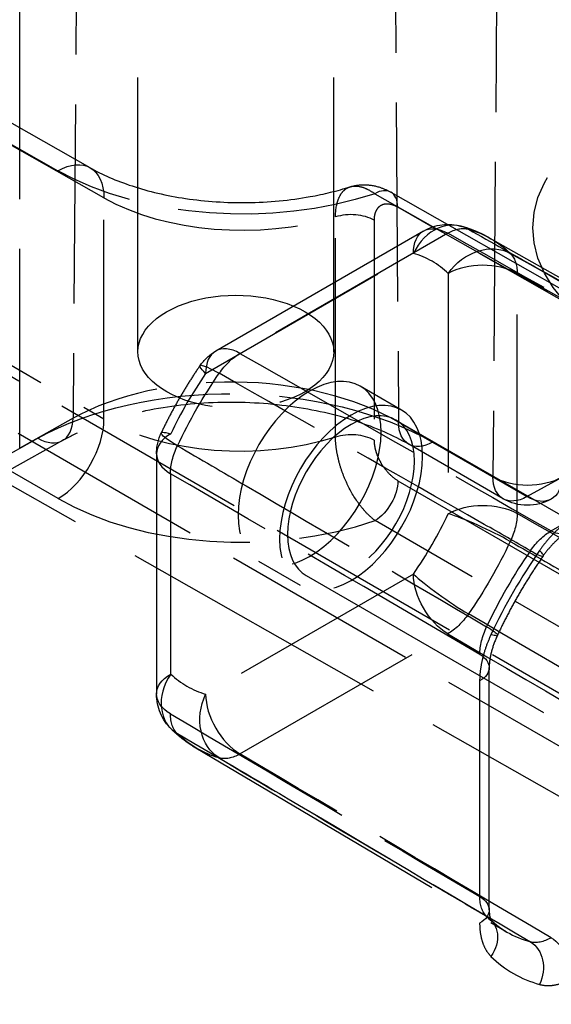
# Model space of a CAD drawing. Units: millimetres. Extents: x 63 to 4291, y 73 to 3057.
# Drawn here: x 3742 to 3758, y 706 to 736 of the extents above; entities that cross this region are included whole.
import ezdxf

# ---------------------------------------------------------------- set-up
doc = ezdxf.new("R2010")
doc.units = ezdxf.units.MM
doc.header["$LTSCALE"] = 2
doc.linetypes.add('Dashed', pattern=[5.699999816715717, 4.559999853372574, -1.139999963343143])
doc.layers.add('Hidden (ISO)', color=7, linetype='Dashed')
doc.layers.add('Hidden Narrow (ISO)', color=7, linetype='Dashed')

msp = doc.modelspace()

# ---------------------------------------------------------------- linework, layer by layer
at = {"layer": 'Hidden (ISO)', "ltscale": 0.9210526943206787}
for p, q in [((3743.92163367275, 731.3736358367214), (3581.959521657018, 823.2504257339851)), ((3571.767968887523, 817.9363590203802), (3760.248950097661, 711.0161213502784)), ((3745.390902112425, 725.7373777135945), (3745.390902112425, 738.1250460272572)), ((3751.390902112425, 725.7373777135945), (3751.390902112425, 738.1552767840662)), ((3753.140320679102, 730.624456302161), (3774.184584866105, 718.6866060531847)), ((3754.145187023149, 729.435589938043), (3747.776142534307, 725.7571994155255)), ((3756.179074850117, 729.215196492386), (3765.800651638338, 723.7982647764711)), ((3753.472632854633, 723.9502907424303), (3752.199629391283, 724.6850156756059)), ((3753.297676426022, 723.6471566993291), (3763.340259303588, 717.8509933376108)), ((3743.073667491395, 723.0144500883175), (3741.435568014253, 722.101426275518)), ((3756.579965112744, 721.2353567439932), (3753.689336163561, 722.9042621459312)), ((3745.959700826281, 722.610405494574), (3745.959700826281, 715.2548453206064)), ((3750.373404690627, 718.5804876932093), (3749.100401227273, 719.3152126263849)), ((3750.548361119241, 718.8836217363105), (3760.590943996811, 713.0874583745926)), ((3756.15639366703, 708.6435278358758), (3756.15639366703, 716.062981340056)), ((3747.168514302904, 713.6032657337728), (3756.672119613051, 707.9819335771185))]:
    msp.add_line(p, q, dxfattribs=at)
at = {"layer": 'Hidden (ISO)', "ltscale": 0.9210526943206787, "extrusion": (0, 0, -1)}
for centre, radius, start, end in [((-3754.895373773159, 728.1366596704365), 1.500000000000008, 59.99176280379474, 106.044378623469), ((-3748.526329284317, 724.458269147919), 1.500000000000009, 34.72816308482627, 59.99176280379474), ((-3747.459700826281, 722.610405494574), 1.500000000000011, 0, 25.26092924377334), ((-3757.329965112744, 722.5343948496693), 1.5, 240.8585554531011, 300.0000000000001), ((-3747.459700826281, 715.2548453206064), 1.500000000000011, 313.9549839184023, 0)]:
    msp.add_arc(centre, radius, start, end, dxfattribs=at)
at = {"layer": 'Hidden (ISO)', "ltscale": 0.9210526943206787}
msp.add_ellipse((3748.390902112425, 725.7373777135945), major_axis=(-2.999999999999943, 0), ratio=0.5773502691896258, start_param=5.497787143782133, end_param=11.78097245096172, dxfattribs=at)
at = {"layer": 'Hidden (ISO)', "ltscale": 0.9210526943206787, "extrusion": (0, 0, -1)}
for centre in [(3750.65001530928, 722.0001141509952), (3751.92301877263, 721.2653892178196)]:
    msp.add_ellipse(centre, major_axis=(-1.54961408200379, -2.684901524610468), ratio=0.5772544250613872, start_param=3.927073799773155, end_param=10.21025910695274, dxfattribs=at)
at = {"layer": 'Hidden (ISO)', "ltscale": 0.9210526943206787, "extrusion": (0, 0, -0.9999999999999998)}
msp.add_ellipse((3751.92301877263, 721.2653892178196), major_axis=(-1.374657653390428, -2.381767481509235), ratio=0.5772544250613874, start_param=3.927073799773159, end_param=10.21025910695274, dxfattribs=at)
at = {"layer": 'Hidden (ISO)', "ltscale": 0.9210526943206787}
for points, knots in [([(3743.921633672822, 731.37363583668), (3744.285433955056, 731.1672616316946), (3744.727532339688, 730.9731491254643), (3745.714024250059, 730.6496311485098), (3746.273931841659, 730.51856314118), (3747.462528988532, 730.3412302549755), (3748.108043071175, 730.29790949573), (3749.395235481124, 730.3141308014524), (3750.052743041104, 730.3764367568924), (3751.095211581343, 730.5651894437069), (3751.509685949824, 730.6673754390149), (3751.892369163439, 730.7887525888077)], [0, 0, 0, 0, 0.1753348818801532, 0.1753348818801532, 0.3564827125470061, 0.3564827125470061, 0.547164473140246, 0.547164473140246, 0.7427586504205304, 0.7427586504205304, 0.8795779228523958, 0.8795779228523958, 0.8795779228523958, 0.8795779228523958]), ([(3751.892472785623, 730.7886230668378), (3752.043630838654, 730.836599043048), (3752.205406442348, 730.8581282081523), (3752.521749375754, 730.8479206997058), (3752.678531126172, 730.8171426067643), (3752.935465988334, 730.7292159677686), (3753.040494987907, 730.6810847448842), (3753.14032065325, 730.6244563168243)], [0, 0, 0, 0, 0.0508387762513769, 0.0508387762513769, 0.1016595513273053, 0.1016595513273053, 0.1383080412631639, 0.1383080412631639, 0.1383080412631639, 0.1383080412631639]), ([(3756.179074850117, 729.2151964923855), (3756.124191032466, 729.2460959903647), (3756.068578951143, 729.2756991161959), (3755.956035217043, 729.3322478539503), (3755.899103664431, 729.3591934386855), (3755.784063129357, 729.410378511423), (3755.725954247946, 729.4346179940967), (3755.608703154207, 729.4803590526831), (3755.549561037989, 729.5018606443318), (3755.430386550996, 729.5421107227794), (3755.37035426633, 729.5608592439985), (3755.309946505089, 729.5782315382048)], [3.933243129892746, 3.933243129892746, 3.933243129892746, 3.933243129892746, 3.960487772410548, 3.960487772410548, 3.987732414928349, 3.987732414928349, 4.01497705744615, 4.01497705744615, 4.042221699963951, 4.042221699963951, 4.069466342481753, 4.069466342481753, 4.069466342481753, 4.069466342481753]), ([(3747.293533105987, 725.312794503126), (3747.203276588983, 725.1825843360948), (3747.115023968197, 725.0506277161694), (3746.942740687517, 724.7835675680899), (3746.858710067312, 724.6484640800782), (3746.695080984182, 724.3754614970248), (3746.615482553259, 724.2375624479268), (3746.460922901873, 723.9593239853739), (3746.385961705213, 723.8189846225996), (3746.240875593236, 723.5362232634257), (3746.170750692849, 723.393801321472), (3746.103140185582, 723.2505173817599)], [5.355311618287632, 5.355311618287632, 5.355311618287632, 5.355311618287632, 5.41230182848544, 5.41230182848544, 5.469292038683247, 5.469292038683247, 5.526282248881055, 5.526282248881055, 5.583272459078862, 5.583272459078862, 5.640262669276668, 5.640262669276668, 5.640262669276668, 5.640262669276668]), ([(3753.689336163572, 722.9042621459243), (3753.22857380007, 723.1702834205084), (3752.675711387952, 723.4131368218523), (3751.457195724402, 723.8088943383809), (3750.773132138291, 723.9638552011038), (3749.345110673095, 724.1611012693811), (3748.582327312733, 724.2022893835756), (3747.081118653559, 724.1572276435709), (3746.32422052861, 724.0693040442993), (3744.927531078401, 723.7786026214771), (3744.26979892875, 723.5715538206027), (3743.480431936392, 723.2276740388875), (3743.268961800191, 723.1233008369886), (3743.073667491453, 723.0144500883484)], [0, 0, 0, 0, 0.2113042852047017, 0.2113042852047017, 0.428074158352217, 0.428074158352217, 0.6521389548794205, 0.6521389548794205, 0.8798236649090724, 0.8798236649090724, 1.106822510483317, 1.106822510483317, 1.196876804504125, 1.196876804504125, 1.196876804504125, 1.196876804504125]), ([(3758.546317733557, 720.2034155149559), (3758.459211662603, 720.1531081009225), (3758.359900007463, 720.0820659652491), (3758.166311368603, 719.9119503749262), (3758.070163150152, 719.8132492748782), (3757.922284334427, 719.636494243724), (3757.866759555758, 719.5638148889875), (3757.814028215589, 719.4882304731527)], [0, 0, 0, 0, 0.04759729040213175, 0.04759729040213175, 0.09232160897729554, 0.09232160897729554, 0.1203125977602593, 0.1203125977602593, 0.1203125977602593, 0.1203125977602593]), ([(3757.814028215691, 719.4882304733028), (3757.707342513657, 719.3353085741401), (3757.602934802881, 719.1800134173918), (3757.39909351188, 718.8652787764918), (3757.299659965216, 718.7058393617926), (3757.106160434227, 718.3834368139733), (3757.012094486452, 718.2204737479005), (3756.8296977562, 717.8916607375309), (3756.741367013487, 717.7258108584292), (3756.570781323784, 717.391875311816), (3756.488526420131, 717.2237897081122), (3756.409465620871, 717.0549179132954)], [5.350144216526046, 5.350144216526046, 5.350144216526046, 5.350144216526046, 5.409201387428485, 5.409201387428485, 5.468258558330924, 5.468258558330924, 5.527315729233363, 5.527315729233363, 5.586372900135802, 5.586372900135802, 5.64543007103824, 5.64543007103824, 5.64543007103824, 5.64543007103824]), ([(3756.409465620951, 717.0549179134618), (3756.337776833339, 716.9017925372241), (3756.27919278131, 716.7442611105835), (3756.19774277069, 716.4532657384534), (3756.172684512023, 716.3150623387742), (3756.1582726693, 716.1488650464116), (3756.156393667714, 716.1043354447092), (3756.15639366703, 716.0629813345463)], [0, 0, 0, 0, 0.05135018425433348, 0.05135018425433348, 0.1006945906107538, 0.1006945906107538, 0.1202575847539149, 0.1202575847539149, 0.1202575847539149, 0.1202575847539149]), ([(3746.418561347202, 714.1750172856382), (3746.463865522079, 714.1313362887522), (3746.510176150763, 714.0886709642482), (3746.604741054083, 714.0054928803493), (3746.652995315466, 713.964980213289), (3746.751362548823, 713.8862241816341), (3746.801475486207, 713.8479809087057), (3746.903460163239, 713.7738729630341), (3746.95533184743, 713.7380083756643), (3747.060720490981, 713.6687569814153), (3747.114237376261, 713.635370248127), (3747.168514302904, 713.6032657337728)], [0.6429226379029193, 0.6429226379029193, 0.6429226379029193, 0.6429226379029193, 0.6702004735351623, 0.6702004735351623, 0.6974783091674054, 0.6974783091674054, 0.7247561447996484, 0.7247561447996484, 0.7520339804318915, 0.7520339804318915, 0.7793118160641345, 0.7793118160641345, 0.7793118160641345, 0.7793118160641345]), ([(3756.15639366703, 708.6435278413833), (3756.15639366846, 708.5569162276802), (3756.165089044114, 708.485657600314), (3756.187509560465, 708.383520998208), (3756.200731651394, 708.3538582492924), (3756.209879431301, 708.3367289049988), (3756.211400599461, 708.334575617383), (3756.211400599479, 708.3345756173812), (3756.20861016456, 708.338306760751), (3756.204057661491, 708.3427722648371)], [0, 0, 0, 0, 0.04097254670636531, 0.04097254670636531, 0.08229158565231298, 0.08229158565231298, 0.0987833295745756, 0.0987833295745756, 0.1212665377154923, 0.1212665377154923, 0.1212665377154923, 0.1212665377154923]), ([(3756.204057657445, 708.3427722688048), (3756.233116043581, 708.3142691930675), (3756.262596430412, 708.2866918778664), (3756.322401702129, 708.233343990692), (3756.352726593776, 708.2075733460879), (3756.414231726247, 708.1577944879591), (3756.445411991501, 708.133786201688), (3756.508648631674, 708.087490548563), (3756.540705048452, 708.0652031136856), (3756.605723664625, 708.0223125828807), (3756.638685921493, 708.0017094284226), (3756.672119613051, 707.9819335771185)], [0.6377552361413575, 0.6377552361413575, 0.6377552361413575, 0.6377552361413575, 0.6660665521259047, 0.6660665521259047, 0.6943778681104519, 0.6943778681104519, 0.722689184094999, 0.722689184094999, 0.7510005000795462, 0.7510005000795462, 0.7793118160640935, 0.7793118160640935, 0.7793118160640935, 0.7793118160640935])]:
    msp.add_open_spline(points, degree=3, knots=knots, dxfattribs=at)
at = {"layer": 'Hidden (ISO)', "ltscale": 3.420213825721539e-06}
msp.add_open_spline([(3751.89239283998, 730.7886884115819), (3751.892407705744, 730.7886931317507), (3751.892422571787, 730.7886978512302), (3751.892437438111, 730.7887025700197)], degree=3, dxfattribs=at)
at = {"layer": 'Hidden Narrow (ISO)', "ltscale": 0.6684210896492004}
for p, q in [((3420.375436443655, 910.7286261989311), (3744.349023335993, 723.6823885963122)), ((3742.947150958475, 721.2400862193026), (3418.973564066137, 908.2863238219215)), ((3580.972698227803, 823.1579531394427), (3742.934810243534, 731.281163242179)), ((3744.349023335993, 730.4505409161452), (3582.386911320262, 822.3273308134089)), ((3753.246543399337, 740.9924971133814), (3753.378716378471, 723.5802633535814)), ((3743.534811989064, 740.933368195931), (3743.404009192507, 723.7016398577271)), ((3741.765909715365, 722.7886160449275), (3741.765909715365, 739.8944224642282)), ((3756.401538440436, 739.1709598771126), (3756.269345327653, 721.9113579516429)), ((3729.858533852146, 731.7013034387624), (3760.89454457674, 713.7826542923467)), ((3760.193608387979, 712.5615031038415), (3729.160656211092, 730.4783863969178)), ((3744.349023335993, 723.6823885963122), (3744.349023335993, 730.4505409161452)), ((3752.646908964083, 730.5782200051221), (3773.691173151494, 718.6403697559135)), ((3774.398279697723, 718.2250585928969), (3753.35401551072, 730.1629088418726)), ((3751.445266532721, 723.1253586387902), (3751.445266532721, 729.8667030611114)), ((3752.627973732177, 729.7670785846612), (3752.627973732177, 723.0257341623246)), ((3754.886116348231, 729.3667009099718), (3748.517071859389, 725.6883103874543)), ((3747.465493064856, 725.0705399255653), (3753.834537553697, 728.7489304480828)), ((3754.901166011738, 728.1331122037377), (3754.901166011738, 720.77755202977)), ((3757.013188521161, 720.7830750105359), (3757.013188521161, 728.1386351845031)), ((3758.052364845391, 720.2493415309118), (3764.476733395628, 723.959684021022)), ((3743.404009192507, 723.7016398577271), (3741.765909715365, 722.7886160449275)), ((3756.269345327653, 721.9113579516429), (3753.378716378471, 723.5802633535814)), ((3746.398864606819, 715.8671160982526), (3746.398864606819, 723.2226762722203)), ((3740.686778857862, 722.1764072335), (3742.324878335008, 723.0894310462995)), ((3754.420825091149, 722.9680545421538), (3757.311454040335, 721.2991491402154)), ((3746.389999686466, 722.003297741514), (3746.389999686466, 714.6477375675463)), ((3753.360185868192, 721.7884994617543), (3795.233249383176, 697.613074969584)), ((3757.311454040335, 721.2991491402154), (3758.390463740843, 721.9007409359847)), ((3795.233249383176, 695.9872380838146), (3752.659249679031, 720.5673482734824)), ((3753.834537553697, 718.9296883764255), (3747.465493064856, 715.251297853908)), ((3748.517071859389, 713.4196718420776), (3754.886116348231, 717.0980623645951)), ((3755.86952776024, 709.0482663379162), (3755.86952776024, 716.4677198420964)), ((3755.863617813337, 715.654800821625), (3755.863617813337, 708.2353473174453)), ((3764.476733395628, 711.4983472145859), (3758.052364845391, 707.7880047244753))]:
    msp.add_line(p, q, dxfattribs=at)
at = {"layer": 'Hidden Narrow (ISO)', "ltscale": 0.6684210896492004, "extrusion": (0, 0, -1)}
for centre, major_axis, ratio, start_param, end_param in [((3766.05098218567, 729.4483187186152), (8.555979008562876, -0.1271277816743868), 0.5671876533490098, 2.347767219449685, 5.489359873039472), ((3742.93480977362, 729.6340443352174), (0.9868238991303299, 1.739591501503897), 0.5823665530795431, 5.510915356972638, 7.072985037507614), ((3748.591664493028, 734.4901437335757), (7.999999999999898, -2.263121062528331e-06), 0.5672731583968526, 1.039205013092131, 2.356194329716364), ((3754.895373773159, 728.1366596704365), (-0.7501867500134153, 1.298930267606501), 0.5774460974097103, 5.497870154121987, 7.05993983465692), ((3754.895373773159, 728.1366596704361), (0.7366497926738855, 1.306654921145644), 0.580590179027683, 5.503731786389641, 6.146629064193508), ((3751.70159410381, 721.3931863760222), (4.505366011880485, 7.806113931660943), 0.577254425061387, 6.140792764471219, 6.425743815460182), ((3755.962002231199, 727.520841426091), (0.7367274749346389, 1.306611123355993), 0.5738687214714101, 0.1483519955460313, 0.7912492733498189), ((3748.526329284317, 724.458269147919), (-1.232796178331363, 0.854525355206958), 0.1160143027695585, 5.66300879613555, 7.225078476670495), ((3751.701594103813, 721.3931863760245), (4.505366011879863, 7.806113931659868), 0.577254425061387, 4.56999643767629, 4.854947488665275), ((3748.373312245816, 719.598411249307), (8.552170942625414, -0.1270712000751803), 0.5671876533490096, 3.918411218200082, 5.489359873039467), ((3748.59166402311, 726.1888820008021), (-5.999893627935147, -0.06117425181885295), 0.5840282118813809, 4.222697135096326, 5.503741760454656), ((3754.439336163561, 724.2033002516082), (-0.7499999999999956, -1.29903810567665), 0.577350269189626, 5.515240436302038, 7.059856824317075), ((3747.459700826281, 722.610405494574), (-1.356560640695261, 0.6401118871859087), 0.115880154370673, 5.341280878066909, 6.903350558601765), ((3747.459700826281, 722.610405494574), (0.7563890638402339, 1.295328369219066), 0.5839468866509628, 3.92414332126522, 4.567040599069106), ((3752.653079087004, 721.3802511712906), (-0.5000000000000592, -0.8660254037844213), 0.5773502691896261, 3.926990816987076, 5.489060497455917), ((3757.329965112744, 722.5343948496693), (-1.499956005512253, 0.01148832135662398), 0.592353630588175, 3.922587209354303, 5.493231237104375), ((3757.329965112744, 722.5343948496693), (-0.7499999999999956, -1.29903810567665), 0.577350269189626, 5.515240436302038, 7.059856824317075), ((3757.329965112744, 722.5343948496693), (0.7304509362867246, -1.310130310189639), 0.587514340120341, 5.506512460796617, 7.059858153562582), ((3755.962002231199, 720.1652812521238), (1.500000000000048, -8.976153154094388e-14), 0.577350269189626, 3.926824823863471, 5.488894504398345), ((3758.046193228774, 721.069369023935), (0.5001245000089348, -0.8659535117377637), 0.5774460974097203, 5.497870154122021, 7.0599398346568), ((3758.046165066246, 719.0282909593552), (0.754096758607484, 1.296480697111879), 0.5727762103177525, 4.858159428758573, 5.495959358059302), ((3754.895373773159, 718.3174175987788), (-0.7501867500132422, 1.298930267606593), 0.577446097409683, 3.93580047358684, 5.497870154121773), ((3754.895373773159, 718.3174175987783), (-0.7563152937792862, -1.295371443406557), 0.5705136863377995, 4.852083740843366, 5.494981018647754), ((3756.923711600679, 717.0837141519805), (0.745364146355243, 1.301520806077141), 0.572775836919753, 3.928983930064688, 4.566783859365856), ((3755.503805104652, 717.4789214856391), (0.9056605162197677, -0.4240035723440576), 0.1200554002421175, 5.341637733331465, 6.903707413866409), ((3755.15639366703, 716.062981340056), (1.000000000000006, -2.775557561562891e-16), 0.5773502691896257, 5.506347796918462, 7.068417477453383), ((3747.459700826281, 715.2548453206064), (-1.500000000000063, 3.33066907387547e-16), 0.5773502691896256, 5.506347796918535, 7.068417477453397), ((3748.526329284317, 714.6390270762613), (-0.4145727319282771, -1.441571867768532), 0.8083001413893856, 0.2068371420045828, 1.768906822539502), ((3747.459700826281, 715.2548453206064), (-0.7628991323997567, -1.291504902733432), 0.5805912937520743, 0.1367226829185162, 0.7796199607224027), ((3751.70159410381, 721.3931863760222), (-4.505366011877687, -7.806113931656096), 0.5772544250613874, 6.140792764471117, 6.425743815460251), ((3748.526329284317, 714.6390270762618), (-0.7628245087217851, -1.291548980447359), 0.5738698361958016, 5.492101508209187, 6.134998786012959), ((3755.15639366703, 708.6435278358758), (1.000000000000006, -3.33066907387547e-16), 0.5773502691896257, 5.506347796918462, 7.068417477453382), ((3755.503805104652, 707.6288770647989), (0.7002525527963701, 0.7138952040056227), 0.80767061694582, 6.086635926478235, 7.648705607013137), ((3758.046193228774, 706.9751012350193), (0.5001245000089012, -0.8659535117378245), 0.5774460974097202, 3.935800473586958, 5.497870154121739), ((3756.993891207154, 706.7685754286936), (0.2681136327038316, 0.9633872948913575), 0.8076905531326937, 0.2137800963134741, 1.775849776848634)]:
    msp.add_ellipse(centre, major_axis=major_axis, ratio=ratio, start_param=start_param, end_param=end_param, dxfattribs=at)
at = {"layer": 'Hidden Narrow (ISO)', "ltscale": 0.6684210896492004}
for centre, major_axis, ratio, start_param, end_param in [((3752.646908729535, 729.754660551409), (0.4934119495651957, 0.8697957507520383), 0.5823665530795389, 5.493385576851582, 7.055455257399402), ((3748.59166402311, 732.843024826614), (-5.999999999999868, 2.250512316782016e-06), 0.5639141214659152, 0.7853983749133949, 2.066443000272243), ((3751.920866950992, 729.3588302941971), (-1.00000000000005, -5.98965321785272e-14), 0.5773502691896258, 3.92699081698713, 5.20803544137714), ((3754.895373773159, 728.1366596704365), (0.414572731928295, 1.441571867768527), 0.8083001413893648, 6.093801457694946, 7.655871138229866), ((3750.65001530928, 722.0001141509952), (3.755581296984896, 6.507017500148169), 0.5772544250613871, 6.140626798898969, 6.425577849888011), ((3755.962002231199, 727.5208414260915), (-1.500000000000063, -8.959499808725013e-14), 0.5773502691896256, 3.935883456370679, 5.497953136905553), ((3748.526329284317, 724.458269147919), (-0.7501867500134115, 1.298930267606496), 0.5774460974097304, 5.506430779702262, 7.068500460237194), ((3750.65001530928, 722.0001141509947), (-3.755581296986142, -6.507017500150329), 0.5772544250613872, 4.569830472104115, 4.854781523093062), ((3748.391823365486, 720.8229670692463), (7.052169062467947, -0.1266079863975853), 0.565005296028554, 0.7955414051492089, 2.366522429446952), ((3742.343389407417, 724.3246767557534), (0.730278083978495, -1.310226667436006), 0.5874264139310073, 5.506589965969949, 7.068660975649252), ((3742.93480977362, 722.8658920153844), (0.9999999999998961, 1.732050807568936), 0.577350269189626, 3.935717463247046, 5.497787143781951), ((3747.459700826281, 722.610405494574), (-1.500000000000067, 0), 0.577350269189626, 5.497953136905763, 7.060022817440625), ((3751.920866950992, 722.6174858718609), (-1.000000000000085, -5.984102102729594e-14), 0.577350269189626, 3.926990816987089, 5.208035441377109), ((3748.604005207964, 724.5630762047203), (7.999921140548118, 0.0609943377125907), 0.5823663570157807, 3.9225506711166, 5.239539987740322), ((3750.65001530928, 722.0001141509952), (3.755581296984899, 6.507017500148176), 0.5772544250613866, 4.569830472104069, 4.854781523093111), ((3755.962002231199, 720.1652812521238), (-1.356560640695224, 0.6401118871858527), 0.1158801543706315, 4.100950375219895, 5.663020055754794), ((3761.264549120509, 715.8738443727489), (-4.564352873449944, -7.908316096960749), 0.5772544250613872, 4.564663070342483, 4.859948924854704), ((3761.965601650199, 715.4692258561013), (-5.064209350047109, -8.774380384636116), 0.5772544250613871, 4.564663070342522, 4.859948924854683), ((3756.993891207154, 720.060397657986), (0.8201370085370356, -0.5721671846827381), 0.1201894474127857, 5.341649410071765, 6.903719090606829), ((3754.895373773159, 718.3174175987788), (1.232796178331399, -0.8545253552069053), 0.1160143027695806, 3.761769164628704, 5.32383884516365), ((3747.459700826281, 715.2548453206064), (-1.041139479078693, -1.079828034968491), 0.808280898141208, 4.9107228544253, 6.472792534960154), ((3750.65001530928, 722.0001141509947), (-3.755581296984896, -6.507017500148169), 0.5772544250613871, 6.140626798898969, 6.425577849888011), ((3748.526329284317, 714.6390270762613), (0.7501867500134396, -1.298930267606487), 0.577446097409683, 3.926907806647245, 5.488977487182177), ((3761.264549120513, 715.8738443727484), (-4.564352873450461, -7.908316096961641), 0.5772544250613871, 6.135459397137393, 6.430745251649578), ((3761.965601650199, 715.4692258561035), (-5.064209350047747, -8.774380384637217), 0.5772544250613872, 6.135459397137431, 6.430745251649534)]:
    msp.add_ellipse(centre, major_axis=major_axis, ratio=ratio, start_param=start_param, end_param=end_param, dxfattribs=at)
at = {"layer": 'Hidden Narrow (ISO)', "ltscale": 0.6684210896492004, "extrusion": (0, 0, -0.9999999999999998)}
for centre, major_axis, ratio, start_param, end_param in [((3755.962002231199, 727.5208414260915), (1.041139479078631, 1.079828034968435), 0.8082808981412081, 4.514055106344102, 6.076124786879088), ((3758.046165066246, 709.0161434071138), (-0.7409960829870526, -1.304012624294892), 0.5794930755942507, 5.501730780550015, 6.139530709851318)]:
    msp.add_ellipse(centre, major_axis=major_axis, ratio=ratio, start_param=start_param, end_param=end_param, dxfattribs=at)
at = {"layer": 'Hidden Narrow (ISO)', "ltscale": 0.6684210896492004, "extrusion": (0, 0, -0.9999999999999999)}
for centre, major_axis, ratio, start_param, end_param in [((3748.526329284317, 724.458269147919), (0.7432160125568906, 1.302931294688469), 0.5839463288856847, 4.857904300787714, 5.500801578591805), ((3755.962002231199, 720.1652812521238), (-0.7432945696776956, -1.302886481121031), 0.5705131285725294, 3.9299619510095, 4.572859228813406), ((3751.701594103813, 721.3931863760245), (-4.505366011878327, -7.806113931657209), 0.5772544250613871, 4.569996437676227, 4.854947488665318), ((3756.923711600679, 709.6641922354706), (-0.7410308491534372, -1.303992868051103), 0.574993371215117, 0.1515560992035195, 0.7893560285043947)]:
    msp.add_ellipse(centre, major_axis=major_axis, ratio=ratio, start_param=start_param, end_param=end_param, dxfattribs=at)
at = {"layer": 'Hidden Narrow (ISO)', "ltscale": 0.6684210896492004}
for points, knots in [([(3751.445266532721, 729.8667030611191), (3751.446043983016, 730.0820846042884), (3751.477707574357, 730.2706101251688), (3751.566741588516, 730.4944734426635), (3751.603985654712, 730.5605848438963), (3751.69038872947, 730.6695311994044), (3751.739465689623, 730.7128572388206), (3751.825294676246, 730.7632415136986), (3751.858100386, 730.777799891499), (3751.89239283998, 730.7886884115819)], [0, 0, 0, 0, 0.25, 0.25, 0.375, 0.375, 0.5, 0.5, 0.569969489780805, 0.569969489780805, 0.569969489780805, 0.569969489780805]), ([(3751.892437438111, 730.7887025700197), (3751.919394358696, 730.7972590930221), (3751.947269784332, 730.8035480103654), (3752.040682185472, 730.816475565895), (3752.109554795165, 730.8138559994986), (3752.255590084134, 730.785089055511), (3752.33210337841, 730.7588265065874), (3752.486997797199, 730.6849464563538), (3752.566093948759, 730.6372159451066), (3752.646908964491, 730.5782200048898)], [0.5699998215252228, 0.5699998215252228, 0.5699998215252228, 0.5699998215252228, 0.625, 0.625, 0.75, 0.75, 0.875, 0.875, 1, 1, 1, 1]), ([(3753.35401551072, 730.1629088418726), (3753.30676547346, 730.1897125288106), (3753.260543330589, 730.2109760635694), (3753.214733042494, 730.2269786583961), (3753.169026428814, 730.2429450373488), (3753.123725638756, 730.2536743596465), (3753.080195503115, 730.2586831249619), (3753.036615998668, 730.2636975708642), (3752.994836485517, 730.2629986938773), (3752.955519703532, 730.2565679269401), (3752.916202921546, 730.2501371600029), (3752.87931096216, 730.2380710175612), (3752.845459575403, 730.2204045640015), (3752.811628954945, 730.2027489480147), (3752.78120147703, 730.1796505943676), (3752.754344003532, 730.1510240135985), (3752.731597941742, 730.126779664065), (3752.711412768798, 730.0985725954683), (3752.694387063291, 730.0671617036705), (3752.691277322288, 730.0614245118636), (3752.688267262145, 730.0555701174148), (3752.685362092596, 730.0496034170251), (3752.666623074025, 730.0111168132566), (3752.6522850321, 729.9678990191633), (3752.642656497626, 729.9206564397855), (3752.640777265415, 729.9114359527771), (3752.639075493486, 729.9020625267467), (3752.637553472994, 729.8925524983724), (3752.631235879815, 729.8530783317856), (3752.627973732177, 729.8111529162202), (3752.627973732177, 729.7670785846612)], [0, 0, 0, 0, 0.1251416055541323, 0.1251416055541323, 0.1251416055541323, 0.25, 0.25, 0.25, 0.375, 0.375, 0.375, 0.5, 0.5, 0.5, 0.6249233181306532, 0.6249233181306532, 0.6249233181306532, 0.7307230506973145, 0.7307230506973145, 0.7307230506973145, 0.7500473463186278, 0.7500473463186278, 0.7500473463186278, 0.8746935427290276, 0.8746935427290276, 0.8746935427290276, 0.8990211440114929, 0.8990211440114929, 0.8990211440114929, 1, 1, 1, 1]), ([(3755.521891722079, 729.4893731340435), (3756.23081088564, 729.0896167664359), (3756.939728818756, 728.6898586862089), (3757.64864552735, 728.2900989071682), (3760.135150201759, 726.887953144238), (3762.621639812309, 725.4857864838286), (3765.108114608602, 724.0835995048174)], [0, 0, 0, 0, 0.003000000000006798, 0.003000000000006798, 0.003000000000006798, 0.01352241248237542, 0.01352241248237542, 0.01352241248237542, 0.01352241248237542]), ([(3766.45112361821, 723.3082128702272), (3765.973324297856, 723.5776983557053), (3765.495524615582, 723.8471829979362), (3765.01772456887, 724.1166667934249), (3762.27898441256, 725.661342431828), (3759.540232284586, 727.2059902523988), (3756.801467697713, 728.7506095797053)], [0.000991317096101004, 0.000991317096101004, 0.000991317096101004, 0.000991317096101004, 0.003000000000006435, 0.003000000000006435, 0.003000000000006435, 0.01451372957847914, 0.01451372957847914, 0.01451372957847914, 0.01451372957847914]), ([(3757.420983632421, 719.6439587113418), (3756.948623206716, 719.912956638675), (3756.476263330174, 720.1819544544596), (3756.003904004565, 720.4509521567543), (3753.29634995101, 721.9928415188524), (3750.58881399761, 723.5347271541236), (3747.881296485541, 725.0766086834715)], [0.000991317096101004, 0.000991317096101004, 0.000991317096101004, 0.000991317096101004, 0.003000000000006435, 0.003000000000006435, 0.003000000000006435, 0.01451372957847914, 0.01451372957847914, 0.01451372957847914, 0.01451372957847914]), ([(3746.601720509914, 722.8598274610677), (3747.302497982821, 722.4499534007905), (3748.003276323338, 722.0400783956043), (3748.704055522461, 721.6302024473762), (3751.1620181198, 720.1925745161352), (3753.619991278721, 718.7549349831556), (3756.077974622813, 717.3172839294461)], [0, 0, 0, 0, 0.003000000000006797, 0.003000000000006797, 0.003000000000006797, 0.01352241248237543, 0.01352241248237543, 0.01352241248237543, 0.01352241248237543]), ([(3752.659249679435, 720.56734827325), (3752.578062526753, 720.6277890167216), (3752.498184206814, 720.6980839572084), (3752.419572059074, 720.7779932842841), (3752.340959911338, 720.8579026113603), (3752.263750818356, 720.9475561384606), (3752.190707538788, 721.043580495917), (3752.046993370461, 721.2325104118972), (3751.914421498897, 721.4528627176633), (3751.804601739068, 721.6847132354501), (3751.802788867097, 721.6885405549269), (3751.800982085822, 721.6923709231428), (3751.799181443015, 721.6962041833258), (3751.745466165268, 721.8105548110893), (3751.696304836978, 721.9295315435184), (3751.653516733642, 722.0486225301452), (3751.652143032165, 722.0524459168164), (3751.650775854092, 722.0562694044247), (3751.649415221438, 722.0600929189777), (3751.605673553493, 722.1830114034078), (3751.568759709395, 722.3056803131676), (3751.538626726078, 722.4279871635977), (3751.508493742762, 722.5502940140273), (3751.485190421352, 722.6722883256116), (3751.469570618328, 722.7887756577306), (3751.453950815305, 722.9052629898501), (3751.445822867247, 723.0174731547313), (3751.445266532721, 723.1253586387829)], [0, 0, 0, 0, 0.1249999999999984, 0.1249999999999984, 0.1249999999999984, 0.2499999999999968, 0.2499999999999968, 0.2499999999999968, 0.4959400939849709, 0.4959400939849709, 0.4959400939849709, 0.4999999999999979, 0.4999999999999979, 0.4999999999999979, 0.621111737617862, 0.621111737617862, 0.621111737617862, 0.6249999999999984, 0.6249999999999984, 0.6249999999999984, 0.7499999999999989, 0.7499999999999989, 0.7499999999999989, 0.8749999999999994, 0.8749999999999994, 0.8749999999999994, 1, 1, 1, 1]), ([(3752.627973732177, 723.0257341623246), (3752.627973732177, 722.9709340199788), (3752.632813218132, 722.9144364050653), (3752.642524426485, 722.8558005662512), (3752.652237770109, 722.7971518347895), (3752.666825468476, 722.7363643747167), (3752.685720046722, 722.6757527666541), (3752.704612548185, 722.615147820663), (3752.727965530272, 722.5541638723666), (3752.755172893632, 722.494148373351), (3752.782380257, 722.4341328743353), (3752.813364896983, 722.3750854023983), (3752.847374499879, 722.318289853115), (3752.915393705678, 722.2046987545482), (3752.996834248794, 722.0983707787404), (3753.083963528365, 722.0084442995421), (3753.171092807936, 721.9185178203434), (3753.265352053984, 721.8432517899164), (3753.360185868192, 721.7884994617543)], [0, 0, 0, 0, 0.1249862592248713, 0.1249862592248713, 0.1249862592248713, 0.25, 0.25, 0.25, 0.375, 0.375, 0.375, 0.5, 0.5, 0.5, 0.75, 0.75, 0.75, 1, 1, 1, 1]), ([(3758.753417375081, 720.6611885055045), (3758.658506779479, 720.6063736500105), (3758.565329550614, 720.5438838762925), (3758.472816594049, 720.4732408660107), (3758.380645653657, 720.4028590197076), (3758.289126612, 720.3243782224108), (3758.1993338419, 720.238282852526), (3758.109541071799, 720.1521874826417), (3758.022800875728, 720.05974922533), (3757.9399064183, 719.9622743432351), (3757.856704366694, 719.8644377637788), (3757.777369782723, 719.761519244209), (3757.701115353464, 719.652217139555)], [0, 0, 0, 0, 0.2504629750825874, 0.2504629750825874, 0.2504629750825874, 0.5, 0.5, 0.5, 0.7495370249157817, 0.7495370249157817, 0.7495370249157817, 1, 1, 1, 1]), ([(3756.801467697713, 719.9265452909813), (3757.515076064565, 719.5200943596001), (3758.228683585434, 719.1136443606483), (3758.942290269106, 718.7071952923807), (3761.445244894285, 717.2815870426298), (3763.948189221441, 715.8559902424986), (3766.45112361821, 714.4304048160511)], [0, 0, 0, 0, 0.003000000000006797, 0.003000000000006797, 0.003000000000006797, 0.01352241248237543, 0.01352241248237543, 0.01352241248237543, 0.01352241248237543]), ([(3765.108114608602, 712.103730034155), (3764.633457354588, 712.3813115321527), (3764.158799560706, 712.6588931363372), (3763.684141225242, 712.936474848615), (3760.963409293925, 714.5275675814637), (3758.242659569385, 716.1186638639929), (3755.521891722079, 717.7097640685779)], [0.000991317096101004, 0.000991317096101004, 0.000991317096101004, 0.000991317096101004, 0.003000000000006435, 0.003000000000006435, 0.003000000000006435, 0.01451372957847914, 0.01451372957847914, 0.01451372957847914, 0.01451372957847914]), ([(3756.211029250959, 717.0707409672086), (3756.154520108552, 716.9500389155619), (3756.105078719504, 716.8298615051017), (3756.061971763194, 716.7088760572301), (3756.01902417133, 716.5883378870276), (3755.982360908232, 716.4669878371828), (3755.952716342143, 716.3461658821293), (3755.923071776057, 716.2253439270789), (3755.900883780962, 716.1068346914099), (3755.886034543075, 715.9918110932367), (3755.871130204529, 715.8763606801576), (3755.86361781577, 715.7644123351402), (3755.863617813337, 715.654800821625)], [0, 0, 0, 0, 0.2504629750841104, 0.2504629750841104, 0.2504629750841104, 0.5, 0.5, 0.5, 0.7495370249093251, 0.7495370249093251, 0.7495370249093251, 1, 1, 1, 1]), ([(3756.077974622813, 708.4394758752696), (3755.608756263451, 708.716569815123), (3755.139538275305, 708.9936645928601), (3754.670320660936, 709.2707602119449), (3751.980774832375, 710.8590666684881), (3749.29124128241, 712.4474007657177), (3746.601720509914, 714.0357631723441)], [0.000991317096101004, 0.000991317096101004, 0.000991317096101004, 0.000991317096101004, 0.003000000000006435, 0.003000000000006435, 0.003000000000006435, 0.01451372957847914, 0.01451372957847914, 0.01451372957847914, 0.01451372957847914]), ([(3747.881296485541, 713.2969996180059), (3748.586763161749, 712.8804309939551), (3749.292231090012, 712.4638640700441), (3749.997700264214, 712.0472988325882), (3752.472112812322, 710.5862084145269), (3754.946540687853, 709.1251387418256), (3757.420983632421, 707.6640892406795)], [0, 0, 0, 0, 0.003000000000006798, 0.003000000000006798, 0.003000000000006798, 0.01352241248237542, 0.01352241248237542, 0.01352241248237542, 0.01352241248237542]), ([(3755.863617813337, 708.2353473174453), (3755.86361781577, 708.125735806741), (3755.871130216192, 708.0224648730259), (3755.886034545716, 707.9242302515695), (3755.900883774621, 707.8263587990209), (3755.923071739942, 707.7334786475794), (3755.952716302878, 707.6468986519058), (3755.982360865821, 707.5603186562303), (3756.019024158863, 707.4813176659027), (3756.061971761299, 707.410387541815), (3756.105078728224, 707.3391942192698), (3756.154520108556, 707.2761257947809), (3756.211029250959, 707.2206965463683)], [0, 0, 0, 0, 0.2504629750890993, 0.2504629750890993, 0.2504629750890993, 0.5, 0.5, 0.5, 0.7495370249172395, 0.7495370249172395, 0.7495370249172395, 1, 1, 1, 1]), ([(3757.701115353464, 706.3603949102626), (3757.777369782723, 706.3391730727103), (3757.856704398046, 706.3278926655444), (3757.939906420188, 706.3261614354724), (3758.022800848257, 706.3244366056788), (3758.109540953918, 706.3321905387461), (3758.199333722978, 706.3498133519038), (3758.289126492042, 706.367436165061), (3758.380645624167, 706.3946675614657), (3758.472816594438, 706.4307508956435), (3758.565329580992, 706.4669681232558), (3758.658506779482, 706.51210586672), (3758.753417375081, 706.5669207165884)], [0, 0, 0, 0, 0.2504629750866242, 0.2504629750866242, 0.2504629750866242, 0.5, 0.5, 0.5, 0.74953702491751, 0.74953702491751, 0.74953702491751, 1, 1, 1, 1])]:
    msp.add_open_spline(points, degree=3, knots=knots, dxfattribs=at)
for points in [[(3764.476733395628, 723.9596840210215), (3761.27990063387, 725.7620459786222), (3758.083028628107, 727.5643851416276), (3754.886116348231, 729.3667009099718)], [(3757.013188521161, 728.1386351845031), (3760.228649057155, 726.3256105751993), (3763.444109711936, 724.5125392507339), (3766.659570480782, 722.699422407587)], [(3748.517071859389, 725.6883103874543), (3751.695462691665, 723.8752977057129), (3754.873894033359, 722.0623082851889), (3758.052364845391, 720.2493415309114)], [(3755.86952776024, 716.4677198421023), (3752.709684955336, 718.3129583939062), (3749.549842262551, 720.1581514258742), (3746.389999686466, 722.0032977415135)], [(3766.659570480782, 715.279968903395), (3763.444109711929, 717.1142918194437), (3760.228649057159, 718.9486601247781), (3757.013188521161, 720.7830750105359)], [(3754.886116348231, 717.0980623645946), (3758.083028628107, 715.2315138449048), (3761.27990063387, 713.3649419281828), (3764.476733395628, 711.4983472145859)], [(3746.389999686466, 714.6477375675458), (3749.549842262544, 712.7812009754589), (3752.709684955336, 710.914710962611), (3755.86952776024, 709.0482663379103)], [(3758.052364845391, 707.7880047244753), (3754.873894033359, 709.66520423475), (3751.695462691665, 711.5424264089902), (3748.517071859389, 713.4196718420776)]]:
    msp.add_open_spline(points, degree=3, dxfattribs=at)

doc.saveas('drawing.dxf')
